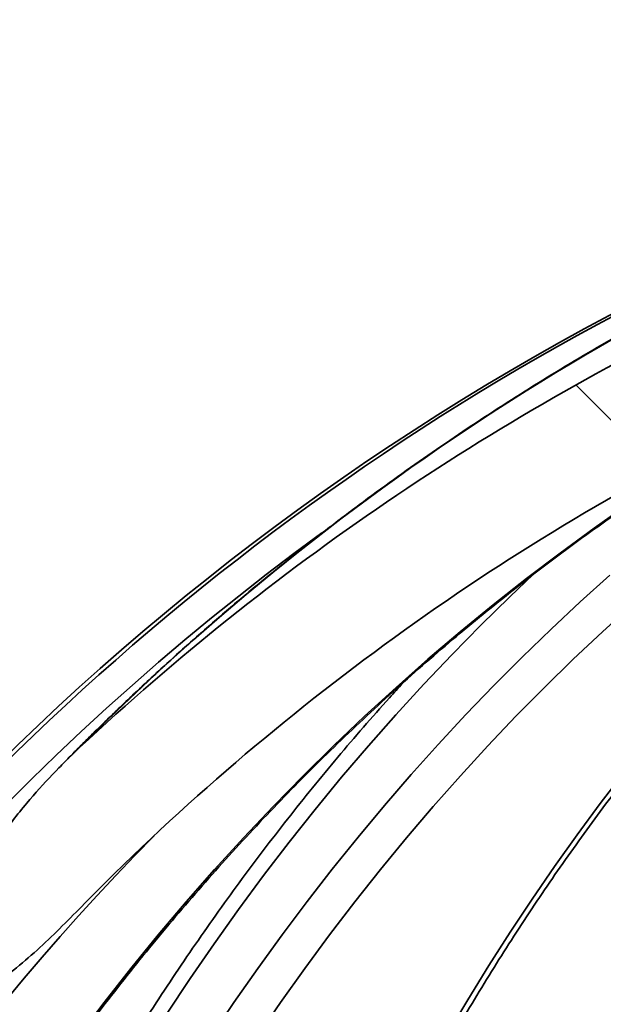
# Model space of a CAD drawing. Units: inches. Extents: x 0.1 to 8.4, y 0.1 to 10.9.
# Drawn here: x 3.5 to 3.6, y 4.9 to 5.1 of the extents above; entities that cross this region are included whole.
import ezdxf

# ---------------------------------------------------------------- set-up
doc = ezdxf.new("R2010")
doc.units = ezdxf.units.IN
doc.header["$MEASUREMENT"] = 0

msp = doc.modelspace()

# ---------------------------------------------------------------- hatches: boundary and pattern name
at = {"linetype": 'Continuous', "lineweight": 18}
h = msp.add_hatch(dxfattribs=at)
h.set_pattern_fill('ANSI31', style=0)
h.set_pattern_definition([(45, (0, 0), (-0.08838834764831843, 0.08838834764831845), [])])
edge = h.paths.add_edge_path(flags=0)
edge.add_line((2.872916432314867, 6.250723668330614), (3.11822567723368, 6.250723668330614))
edge.add_line((3.11822567723368, 6.250723668330614), (3.136487393440847, 4.789786371757295))
edge.add_arc((3.344804452639613, 4.79239033499728), 0.2083333333333333, 180.7161599454712, 265.5887629252869)
edge.add_spline(control_points=[(3.328780583352894, 4.584674150286363), (3.329970430133008, 4.584582361823647), (3.331160909030632, 4.584284633792838), (3.332253575487961, 4.583804799972581), (3.333346458876833, 4.583324870888954), (3.334371814478199, 4.582649237165096), (3.335242459477743, 4.581832718144037), (3.336107912485802, 4.581021068340404), (3.336844611469943, 4.580047239585815), (3.337387834621907, 4.578992396981411), (3.337924120163649, 4.577951025980355), (3.338286738712913, 4.576801423091282), (3.338443178371177, 4.575640568932723), (3.338504466404142, 4.575185783562268), (3.338535340731654, 4.574725864388329), (3.338535340731654, 4.574266967933598)], knot_values=[1.430489624538199e-17, 1.430489624538199e-17, 1.430489624538199e-17, 1.430489624538199e-17, 0.0005456142282005383, 0.0005456142282005383, 0.0005456142282005383, 0.001091424501261118, 0.001091424501261118, 0.001091424501261118, 0.001634024223051445, 0.001634024223051445, 0.001634024223051445, 0.002169619150093678, 0.002169619150093678, 0.002169619150093678, 0.002376849450225966, 0.002376849450225966, 0.002376849450225966, 0.002376849450225966], weights=[1, 1, 1, 1, 1, 1, 1, 1, 1, 1, 1, 1, 1, 1, 1, 1], degree=3, periodic=0)
edge.add_line((3.338535340731654, 4.574266967933598), (3.338535340731654, 4.563223668330613))
edge.add_spline(control_points=[(3.338535340731654, 4.563223668330613), (3.338535340731654, 4.56256491098165), (3.33859928433422, 4.561903136823479), (3.338725321875184, 4.561256549023501), (3.338865706192359, 4.560536360529662), (3.33908479697462, 4.559827313987466), (3.339374821574906, 4.559153322181585), (3.339841368675331, 4.558069107523814), (3.340505530913063, 4.557051955613033), (3.341308775084143, 4.556187093529999), (3.342121223188566, 4.555312321467848), (3.343098903449067, 4.554568337041321), (3.344157350206148, 4.554016079360951), (3.34522020314726, 4.553461522699592), (3.346394311112804, 4.553084463162744), (3.347581071768428, 4.552914791092713), (3.348082514151841, 4.552843099495261), (3.348590326826614, 4.552807001663947), (3.349096868186256, 4.552807001663947)], knot_values=[0.009780611278546184, 0.009780611278546184, 0.009780611278546184, 0.009780611278546184, 0.01008359184340056, 0.01008359184340056, 0.01008359184340056, 0.01041905927793952, 0.01041905927793952, 0.01041905927793952, 0.01096361162200887, 0.01096361162200887, 0.01096361162200887, 0.0115144409274644, 0.0115144409274644, 0.0115144409274644, 0.01206750378997624, 0.01206750378997624, 0.01206750378997624, 0.01230004123826824, 0.01230004123826824, 0.01230004123826824, 0.01230004123826824], weights=[1, 1, 1, 1, 1, 1, 1, 1, 1, 1, 1, 1, 1, 1, 1, 1, 1, 1, 1], degree=3, periodic=0)
edge.add_line((3.349096868186256, 4.552807001663947), (3.508519158362539, 4.552807001663947))
edge.add_spline(control_points=[(3.508519158362539, 4.552807001663947), (3.509029866717569, 4.552807001663947), (3.509541803764976, 4.552842627552896), (3.510047584468738, 4.552913401160972)], knot_values=[0.001025655209467441, 0.001025655209467441, 0.001025655209467441, 0.001025655209467441, 0.001260663761283685, 0.001260663761283685, 0.001260663761283685, 0.001260663761283685], weights=[1, 1, 1, 1], degree=3, periodic=0)
edge.add_spline(control_points=[(3.510047584468378, 4.55291340116406), (3.512364379493075, 4.466241937645557), (3.514682419943744, 4.379570507408204), (3.517001780273425, 4.292899112500272), (3.517750372246579, 4.264925231210742), (3.518499101760736, 4.236951353601513), (3.519247971453098, 4.208977479745238)], knot_values=[0.06932028676879484, 0.06932028676879484, 0.06932028676879484, 0.06932028676879484, 0.1089606344824801, 0.1089606344824801, 0.1089606344824801, 0.1217548716363968, 0.1217548716363968, 0.1217548716363968, 0.1217548716363968], weights=[1, 1, 1, 1, 1, 1, 1], degree=3, periodic=0)
edge.add_line((3.519247971453098, 4.208977479745238), (3.546158366869907, 4.208977479745238))
edge.add_line((3.546158366869907, 4.208977479745238), (3.546158366869907, 4.610098668330613))
edge.add_line((3.546158366869907, 4.610098668330613), (3.376915976678225, 4.610098668330613))
edge.add_spline(control_points=[(3.376915976678225, 4.610098668330613), (3.376453103394123, 4.615306999904545), (3.37599024996279, 4.620515333242864), (3.375527416218479, 4.625723668330613)], knot_values=[0.1416037624486315, 0.1416037624486315, 0.1416037624486315, 0.1416037624486315, 0.1439943968493234, 0.1439943968493234, 0.1439943968493234, 0.1439943968493234], weights=[1, 1, 1, 1], degree=3, periodic=0)
edge.add_line((3.375527416218479, 4.625723668330613), (3.344804452639613, 4.625723668330613))
edge.add_arc((3.344804452639613, 4.79239033499728), 0.1666666666666667, 180.7161599454703, 270, ccw=False)
edge.add_line((3.1781508052806, 4.790307164405292), (3.16014625078605, 6.230671523969274))
edge.add_arc((3.09765113302642, 6.22989033499728), 0.0625, 0.7161599454695332, 90)
edge.add_line((3.09765113302642, 6.29239033499728), (2.872916432314867, 6.29239033499728))
edge.add_line((2.872916432314867, 6.29239033499728), (2.872916432314867, 6.250723668330614))
h = msp.add_hatch(dxfattribs=at)
h.set_pattern_fill('ANSI38', style=0)
h.set_pattern_definition([(45, (0, 0), (-0.08838834764831843, 0.08838834764831845), []), (135, (0, 0), (-0.2651650429449553, 0.08838834764831846), [0.3125, -0.1875])])
edge = h.paths.add_edge_path(flags=0)
edge.add_spline(control_points=[(3.530105103888369, 4.910374780693378), (3.530105103888369, 4.910187410326995), (3.530120904070249, 4.909997706139643), (3.530166953675185, 4.909816082660755), (3.53019974775205, 4.909686740089076), (3.530249300255397, 4.909559133985574), (3.5303210233161, 4.909446613965625), (3.530376298004428, 4.909359898354603), (3.530446418075491, 4.909280697399218), (3.530527362433387, 4.909217271069593), (3.530608124896247, 4.909153987269167), (3.53070141720722, 4.909104919865654), (3.530798350289997, 4.909071283690674), (3.530942344333432, 4.90902131717045), (3.531098037929771, 4.909002618022191), (3.531250454702914, 4.90900287288002), (3.531401666824467, 4.909003125723537), (3.53155313269638, 4.909021446737784), (3.531701651871156, 4.909049858431818), (3.532149666135424, 4.90913556348787), (3.532580507807185, 4.909307235715622), (3.532993901499452, 4.909500025219526), (3.534644456211918, 4.910269774807229), (3.536121268187813, 4.911384826312337), (3.537555537597331, 4.912507197261506), (3.542053788111158, 4.916027251210433), (3.546145855094208, 4.920053882304581), (3.55014180494137, 4.924135232854028)], knot_values=[0.001871199558807598, 0.001871199558807598, 0.001871199558807598, 0.001871199558807598, 0.001955552865574145, 0.001955552865574145, 0.001955552865574145, 0.002015476466445354, 0.002015476466445354, 0.002015476466445354, 0.002061600721832289, 0.002061600721832289, 0.002061600721832289, 0.002107597375389519, 0.002107597375389519, 0.002107597375389519, 0.002176207085819024, 0.002176207085819024, 0.002176207085819024, 0.00224384343249989, 0.00224384343249989, 0.00224384343249989, 0.002449322222554881, 0.002449322222554881, 0.002449322222554881, 0.003274375427879144, 0.003274375427879144, 0.003274375427879144, 0.00586484033416757, 0.00586484033416757, 0.00586484033416757, 0.00586484033416757], weights=[1, 1, 1, 1, 1, 1, 1, 1, 1, 1, 1, 1, 1, 1, 1, 1, 1, 1, 1, 1, 1, 1, 1, 1, 1, 1, 1, 1], degree=3, periodic=0)
edge.add_arc((3.872916432314867, 4.608114541346486), 0.4517217479123677, 116.7146797712443, 135.6057614861904, ccw=False)
edge.add_spline(control_points=[(3.669845880515283, 5.011617810885677), (3.672756576919626, 5.013082673179422), (3.675537509342728, 5.014892794696698), (3.677953505348274, 5.017079330403948), (3.679199871483569, 5.018207322359594), (3.680391693710601, 5.019454831663034), (3.681233828340737, 5.020909686865428), (3.68153122928054, 5.021423470872149), (3.681786600110233, 5.02197401328105), (3.681923596096529, 5.022551640690629), (3.681983742249023, 5.022805239844885), (3.682020580374123, 5.023066870622107), (3.682020580374123, 5.02332750463888)], knot_values=[0.002037092114171857, 0.002037092114171857, 0.002037092114171857, 0.002037092114171857, 0.003564278094106867, 0.003564278094106867, 0.003564278094106867, 0.004348813531794647, 0.004348813531794647, 0.004348813531794647, 0.004623434916506518, 0.004623434916506518, 0.004623434916506518, 0.004743542694450638, 0.004743542694450638, 0.004743542694450638, 0.004743542694450638], weights=[1, 1, 1, 1, 1, 1, 1, 1, 1, 1, 1, 1, 1], degree=3, periodic=0)
edge.add_line((3.682020580374123, 5.02332750463888), (3.682020580374123, 5.034973728743087))
edge.add_spline(control_points=[(3.682020580374123, 5.034973728743087), (3.682020580374123, 5.035196664183063), (3.681992528848168, 5.035422404748058), (3.681929879289807, 5.035636356245444), (3.681860018882862, 5.035874933165458), (3.681743621795589, 5.03610435224197), (3.681591452717145, 5.036300933000915), (3.681440147669462, 5.036496397555276), (3.681250723274422, 5.036665193684218), (3.681044981530068, 5.036802197129782), (3.680769299716481, 5.036985773673567), (3.680458357044802, 5.037119266661947), (3.680141533870533, 5.037215826933366), (3.67966067815344, 5.037362380475928), (3.679154606038699, 5.037430357064879), (3.678652506933522, 5.037454783486623), (3.677798980500713, 5.03749630635811), (3.676938069620924, 5.037414313552839), (3.676095391821661, 5.037272448662924), (3.673827705595259, 5.036890683464946), (3.671626746578006, 5.036079738595189), (3.669550613986141, 5.035090891312341)], knot_values=[0.004759761867753723, 0.004759761867753723, 0.004759761867753723, 0.004759761867753723, 0.004861017424003309, 0.004861017424003309, 0.004861017424003309, 0.00497463283158653, 0.00497463283158653, 0.00497463283158653, 0.005087237493900862, 0.005087237493900862, 0.005087237493900862, 0.005238200047376428, 0.005238200047376428, 0.005238200047376428, 0.00546742171883978, 0.00546742171883978, 0.00546742171883978, 0.005857497990804639, 0.005857497990804639, 0.005857497990804639, 0.006923271672392457, 0.006923271672392457, 0.006923271672392457, 0.006923271672392457], weights=[1, 1, 1, 1, 1, 1, 1, 1, 1, 1, 1, 1, 1, 1, 1, 1, 1, 1, 1, 1, 1, 1], degree=3, periodic=0)
edge.add_arc((3.872916432314867, 4.608114541346486), 0.4729338849085321, 115.4681301540672, 133.0104178378066)
edge.add_spline(control_points=[(3.550313413538825, 4.953937836934364), (3.546871273837644, 4.950726819421035), (3.543619125443053, 4.947299292465082), (3.540593726903077, 4.943692919929187), (3.537080150602423, 4.939504623773816), (3.533674493617341, 4.935097487955722), (3.53133087622237, 4.930158409032319), (3.530831841503919, 4.929106713535761), (3.530360322206497, 4.928013578139957), (3.530167770220892, 4.92686552639873), (3.530130037371614, 4.926640552020102), (3.530105103888298, 4.92641216819012), (3.530105103888292, 4.926184051467905)], knot_values=[0.005225739917298684, 0.005225739917298684, 0.005225739917298684, 0.005225739917298684, 0.007389367437614192, 0.007389367437614192, 0.007389367437614192, 0.009901391241940668, 0.009901391241940668, 0.009901391241940668, 0.01043253863175546, 0.01043253863175546, 0.01043253863175546, 0.01053567599616583, 0.01053567599616583, 0.01053567599616583, 0.01053567599616583], weights=[1, 1, 1, 1, 1, 1, 1, 1, 1, 1, 1, 1, 1], degree=3, periodic=0)
edge.add_line((3.530105103888372, 4.926184051467901), (3.530105103888372, 4.910374780693379))

# ---------------------------------------------------------------- linework, layer by layer
at = {"color": 7, "linetype": 'Continuous', "lineweight": 35, "flags": 128}
for points in [[(3.549979009582198, 4.900657596714856), (3.554813869285042, 4.907020607653255), (3.559751981128442, 4.913286379714966), (3.564791707353539, 4.919452835146213), (3.569931434645637, 4.925517969525708), (3.575169451913392, 4.931479827320485), (3.580504096953784, 4.937336477441741), (3.585933634231306, 4.943085988800672), (3.591456254877966, 4.948726528085126), (3.597070198914094, 4.954256213094621), (3.602773633027537, 4.95967325940533), (3.608564699461976, 4.964975931481742), (3.614441491572772, 4.970162469344192), (3.620402127159446, 4.975231210789658), (3.626444675133194, 4.980180469170959), (3.632567131072727, 4.985008680061721), (3.638767515000918, 4.989714254591411), (3.645043822496479, 4.99429565277782), (3.651394024693956, 4.998751407971223)], [(3.652043066085064, 4.980180469170959), (3.646581604731887, 4.975231210789658), (3.641194184745601, 4.970162469344192), (3.63588254166171, 4.964975931481742), (3.630648362127399, 4.95967325940533), (3.625493406122335, 4.954256213094621), (3.620419335849538, 4.948726528085126), (3.615427789067869, 4.943085988800672), (3.610520403536182, 4.937336477441741), (3.605698768125015, 4.931479827320485), (3.600964447260738, 4.925517969525708), (3.596319005369724, 4.919452835146213), (3.591763909101696, 4.913286379714966), (3.587300698438864, 4.907020607653255), (3.582930766698466, 4.900657596714856)]]:
    msp.add_lwpolyline(points, dxfattribs=at)
at = {"color": 8, "linetype": 'Continuous', "lineweight": 35, "flags": 128}
for points in [[(3.633901073440688, 4.985847897033682), (3.629515888543164, 4.9816835651404), (3.624157263779787, 4.976425283662293), (3.618875418129452, 4.971052456840757), (3.613672013795179, 4.965566746878814), (3.608548639647501, 4.959969889311969), (3.603506933445277, 4.954263619675727), (3.598548410726554, 4.948449673505595), (3.593674660361868, 4.942529908557892), (3.588887173445102, 4.936506158144771), (3.584187441070145, 4.930380255578386), (3.57957692988672, 4.924154156391705), (3.575057082100387, 4.917829767229366), (3.570629266584223, 4.911409043624334), (3.566294901099627, 4.904894014442064), (3.562055330075514, 4.898286708548002), (3.557911849052471, 4.891589130363442), (3.553865778015251, 4.884803430974642), (3.549918339171958, 4.877931663691218), (3.546070754730692, 4.87097597959943), (3.542324271343721, 4.863938578673864), (3.538680013442499, 4.856821587556619)], [(3.574420922782687, 4.900611812799311), (3.578722044206876, 4.906996163491192), (3.583115344566207, 4.913286233049994), (3.587599454987603, 4.919480114831076), (3.592172933265503, 4.92557580441315), (3.596834361638507, 4.931571395151574), (3.601582249012729, 4.937465004845869), (3.606415128738445, 4.94325477573972), (3.611331436389285, 4.94893887452097), (3.616329656427197, 4.954515492321629), (3.621408199981651, 4.959982918050348), (3.626565478182111, 4.965339367283301), (3.631799828825557, 4.970583202261627), (3.637109638597293, 4.975712736338145), (3.642493220850135, 4.98072638064232), (3.647948864492741, 4.985622521859456)], [(3.61798831504401, 4.901156110955977), (3.621776109064868, 4.907526308478023), (3.625644739929669, 4.913798582686842), (3.629592936541987, 4.919970929161147), (3.633619403361232, 4.926041319035485), (3.637722820402653, 4.932007723444405), (3.641901867681498, 4.937868235743267), (3.646155151880529, 4.943620924843268), (3.650481304126671, 4.949263908543927)]]:
    msp.add_lwpolyline(points, dxfattribs=at)
at = {"color": 7, "linetype": 'Continuous', "lineweight": 35}
for centre, radius, start, end in [((3.872916432314867, 4.608114541346486), 0.4811507936507939, 94.39329781040591, 174.7664530195671), ((3.878039266479693, 4.627699122521606), 0.4624239750354147, 109.7939563312673, 135.13029388034), ((3.872916432314867, 4.608114541346486), 0.4729338849085318, 115.4681301540672, 133.0104178378066), ((3.872916432314867, 4.608114541346486), 0.4517217479123675, 116.7146797712451, 135.6057614861912)]:
    msp.add_arc(centre, radius, start, end, dxfattribs=at)
at = {"color": 8, "linetype": 'Continuous', "lineweight": 35}
for centre, radius, start, end in [((3.874363705293857, 4.60876500943736), 0.480889256818301, 111.3313577706382, 174.8414191539485), ((3.875419684000245, 4.608481818000031), 0.4763238344825246, 126.077622172378, 174.8150169378065), ((3.89692021411721, 4.610178251239577), 0.4670140898469537, 135.4661193749195, 174.9790978307764)]:
    msp.add_arc(centre, radius, start, end, dxfattribs=at)
at = {"color": 7, "linetype": 'Continuous', "lineweight": 35}
for points, knots in [([(3.721327525705074, 5.062782694942998), (3.720043107318882, 5.062318563177145), (3.716332112890682, 5.060977574589978), (3.710227246664152, 5.058663970280341), (3.703029092681775, 5.055802298120844), (3.695878354862725, 5.052815745780251), (3.68877629186513, 5.049707325487433), (3.681725031451368, 5.046477358302197), (3.67472650294448, 5.043126779126027), (3.667782594647469, 5.039656580811795), (3.660895237995873, 5.036067677147863), (3.654066338220389, 5.03236103347743), (3.647297769556496, 5.028537655986376), (3.64059135282887, 5.024598689122577), (3.63394899405219, 5.020545105775319), (3.62737249856173, 5.016378061369464), (3.620863628129556, 5.012098762198988), (3.614424269189778, 5.007708251113706), (3.608056120836896, 5.003207850317915), (3.601760942668832, 4.998598774519635), (3.595540504079468, 4.99388224147223), (3.589396468678363, 4.989059602337914), (3.583330541976149, 4.98413216071682), (3.577344464725636, 4.979101210782957), (3.571439670681226, 4.973968352627763), (3.565618363731801, 4.968734392908293), (3.559880212171317, 4.963402781640138), (3.554233877684504, 4.95796760146139), (3.549771122874336, 4.953560716391267), (3.547222885880543, 4.950932784378494), (3.546495374269895, 4.95018252015427)], [0, 0, 0, 0, 0.0196538879843595, 0.05678482150873111, 0.0939161680927542, 0.1310477756216601, 0.1681796749976866, 0.2053117757047997, 0.2424442124683453, 0.2795769176287395, 0.3167099500952458, 0.3538431941339878, 0.3909768623782391, 0.4281108753551832, 0.4652450606128487, 0.5023797197212456, 0.5395146368202566, 0.5766499289367308, 0.61378549094542, 0.6509214111486065, 0.6880576506474299, 0.7251942384907356, 0.7623312704189233, 0.7994685621153959, 0.8366061215329147, 0.8737442015871305, 0.9108825089298125, 0.9480211724347302, 0.9851602497516014, 1, 1, 1, 1]), ([(3.546409330819432, 4.651192448696422), (3.546502003657589, 4.652552077544898), (3.54677110924329, 4.656500200046392), (3.547287418536746, 4.663026700162124), (3.547988618204329, 4.670764936669848), (3.548783381690437, 4.678484964636008), (3.549669882818335, 4.686184718206353), (3.550648351424511, 4.693861934666897), (3.551718240568906, 4.701514417196518), (3.552879441176461, 4.709139941933264), (3.554131478745908, 4.716736320348742), (3.555474008111971, 4.72430136622683), (3.556906690060574, 4.731832883412424), (3.558429014201835, 4.739328722186836), (3.560040596106823, 4.746786698872919), (3.561740977531664, 4.754204685675248), (3.563529585524811, 4.761580529265339), (3.565405939418776, 4.768912123909205), (3.567369486668001, 4.776197339751333), (3.569419649414562, 4.783434096123035), (3.571555806539878, 4.790620289504615), (3.573777317693478, 4.797753895059377), (3.576083596963263, 4.804832799299154), (3.57847391649066, 4.811855014897096), (3.580947567078967, 4.818818500815126), (3.583503805804452, 4.825721296178684), (3.58614196831806, 4.832561340054121), (3.588861160564735, 4.839336771235501), (3.591660661475011, 4.846045574273914), (3.59453968727315, 4.852685826541865), (3.597497266519624, 4.859255676613451), (3.60053265102717, 4.865753177905548), (3.603644897852866, 4.872176529328411), (3.606833081563701, 4.878523859822757), (3.610096315844618, 4.884793381547608), (3.613433634165998, 4.890983248787723), (3.616843997940747, 4.897091777749726), (3.620326525471029, 4.903117148819037), (3.623880085727114, 4.909057692732761), (3.627503732540005, 4.914911672095119), (3.631196395589781, 4.920677479037581), (3.634956898593654, 4.926353444945207), (3.638784312885884, 4.931937948352478), (3.64267743681817, 4.937429414985608), (3.646635109767631, 4.942826306696363), (3.650656298114225, 4.948127046402894), (3.65473972236473, 4.953330219783636), (3.658884305665611, 4.958434251627081), (3.663088782452706, 4.963437775042498), (3.66735197653943, 4.968339352060568), (3.671672662759249, 4.973137607826356), (3.676049617563739, 4.977831196145676), (3.680481563441111, 4.982418759011927), (3.684967257454075, 4.986899058949078), (3.689505420165618, 4.991270797827082), (3.694094754277463, 4.99553274831502), (3.698733965564735, 4.999683722272763), (3.703421732702293, 5.00372255937931), (3.70815674856394, 5.00764809596001), (3.712937662122852, 5.011459249278223), (3.717763130871246, 5.015154947991435), (3.722631815946466, 5.018734115392939), (3.72754232045932, 5.022195765467177), (3.732493286637279, 5.025538945560327), (3.737483330345404, 5.028762640150672), (3.742511046741764, 5.031865988677182), (3.747575058709192, 5.034848009718474), (3.752673875912939, 5.037708081898993), (3.757806207706712, 5.04044480421816), (3.762970298313453, 5.043059030365455), (3.768165804929389, 5.045544412891094), (3.772947613818654, 5.047720534489874), (3.776008902508346, 5.049010233373592), (3.777318535003268, 5.04956197211436)], [0, 0, 0, 0, 0.007471924170764151, 0.02169715064604036, 0.03592239949612989, 0.05014754037970335, 0.0643725856191388, 0.07859748699522988, 0.09282226580715307, 0.1070468956335717, 0.121271378131352, 0.1354956957139073, 0.1497198562731644, 0.1639438164484872, 0.1781675929300948, 0.1923911903675643, 0.2066146037123282, 0.2208377869622092, 0.2350607886585972, 0.2492835722828734, 0.2635061729605322, 0.2777285435730929, 0.291950729192361, 0.3061726923155535, 0.3203944878609083, 0.3346160739965995, 0.3488374938638376, 0.3630587383416548, 0.3772798310803555, 0.3915007772725505, 0.4057215918400963, 0.4199423395245909, 0.4341629476445009, 0.4483835241237282, 0.462604104711915, 0.4768246532410503, 0.4910451983443107, 0.5052658652534096, 0.5194866225659622, 0.5337074924975832, 0.5479285899984779, 0.562149942321995, 0.5763715668302323, 0.590593610499494, 0.6048160448334391, 0.6190390020122419, 0.6332625068692277, 0.6474867011752004, 0.661711650222327, 0.6759373644045595, 0.6901640402759812, 0.7043917355830195, 0.7186205237371974, 0.7328505700045227, 0.7470819234356507, 0.7613147225227618, 0.7755490640951963, 0.7897851187778417, 0.8040229268047999, 0.8182626734297737, 0.8325044744271665, 0.8467483909171921, 0.8609946087462114, 0.8752432132372954, 0.8894943190385651, 0.9037480401503539, 0.9180044616153653, 0.9322636926965892, 0.9465257769408045, 0.9607908557382241, 0.9750589349493268, 0.9893301048808931, 1, 1, 1, 1]), ([(3.457191585914879, 4.65109610355941), (3.457310117122455, 4.65245276304926), (3.457654810843177, 4.656397985719919), (3.45831633039924, 4.662921722706872), (3.459215406385634, 4.670660312652494), (3.460234813801925, 4.678380772859088), (3.461371982174912, 4.686081094664718), (3.462627346512327, 4.693758981152564), (3.464000260379666, 4.701412264122373), (3.465490390408842, 4.709038732967654), (3.467097362521279, 4.716636192508325), (3.468820665816905, 4.724202465044765), (3.470659772839169, 4.731735386307498), (3.472614240201613, 4.739232771093026), (3.474683431197032, 4.74669248614468), (3.476866803425497, 4.754112370165624), (3.479163648607796, 4.761490318091096), (3.481573412845401, 4.768824176657438), (3.484095300777745, 4.776111881392199), (3.486728692194078, 4.783351294163845), (3.48947271855823, 4.790540382363308), (3.492326670590244, 4.797677048475781), (3.4952896842751, 4.804759259927009), (3.498360955074845, 4.811784966031302), (3.501539554288036, 4.818752171596925), (3.504824595776162, 4.825658857544197), (3.508215118885851, 4.832503052045504), (3.511710136919107, 4.839282790746539), (3.515308671893, 4.845996132427626), (3.519009681159534, 4.852641135816356), (3.522812126411616, 4.859215895217611), (3.526714854903815, 4.865718544813828), (3.530716822133888, 4.872147181713444), (3.534816799484904, 4.878500010693795), (3.539013691260601, 4.884775149743569), (3.54330621388983, 4.890970854319979), (3.547693191849461, 4.897085312966171), (3.552173381700188, 4.903116751702734), (3.556745402545732, 4.909063506107555), (3.561408044952548, 4.914923809458701), (3.566159919422851, 4.920696004030376), (3.570999658999869, 4.926378431784827), (3.575925913782055, 4.931969446244992), (3.580937259333496, 4.937467462186503), (3.586032215358309, 4.942870913762636), (3.591209392082007, 4.948178189114413), (3.596467237015994, 4.953387829323353), (3.601804258857756, 4.958498333618571), (3.607218981870036, 4.96350817159385), (3.612709801525007, 4.968415968885926), (3.618275139744539, 4.973220302976666), (3.623913416321122, 4.977919780849932), (3.62962303751787, 4.982513050610955), (3.635402332896511, 4.986998794057627), (3.641249655923412, 4.991375730381566), (3.647163326694383, 4.995642587863014), (3.653141655938272, 4.99979815589035), (3.65918294781134, 5.003841204752891), (3.665285443338826, 5.00777060225321), (3.671447393315074, 5.011585217038443), (3.677667040983572, 5.015283947854928), (3.683942601461346, 5.018865720404515), (3.690272275292255, 5.022329502365044), (3.696654238999704, 5.025674301848577), (3.703086667757002, 5.028899175503574), (3.709567741862542, 5.032003053321461), (3.71609544284103, 5.034985596804339), (3.72266857339795, 5.037843760405973), (3.728273411199421, 5.040166714753851), (3.731692862629701, 5.041517070756782), (3.732895150963769, 5.041991859564947)], [0, 0, 0, 0, 0.007811226795647689, 0.02271537498569851, 0.03761965146465592, 0.05252396784880271, 0.06742831412433634, 0.08233271088387205, 0.09723714666216467, 0.112141640862307, 0.1270461932719007, 0.1419508258805363, 0.1568555214835816, 0.1717602947308587, 0.186665169068009, 0.2015701391165026, 0.2164751797110479, 0.2313803563360637, 0.2462856390665886, 0.2611910680675487, 0.2760966166079887, 0.2910023106771624, 0.3059081486402616, 0.3208141596070704, 0.3357203349653375, 0.350626686669038, 0.3655332205383493, 0.3804399580521518, 0.3953468700477118, 0.4102540744512645, 0.4251614218042978, 0.4400690661090439, 0.4549769145699306, 0.4698850659696124, 0.4847934476080138, 0.4997021144867165, 0.514611103235565, 0.5295203682727805, 0.5444299479930576, 0.5593398500481617, 0.5742501130975279, 0.5891606707083582, 0.6040716037365064, 0.6189829390191254, 0.6338946428195893, 0.6488066915368094, 0.6637191671582643, 0.6786320411176154, 0.6935453422549692, 0.708459053995723, 0.7233732276885956, 0.7382877967529544, 0.7532028682762602, 0.7681183678400049, 0.7830343382440043, 0.7979507608127318, 0.8128676521731258, 0.8277850590205579, 0.8427028960347086, 0.8576212571464683, 0.87254006742166, 0.8874594027064729, 0.902379190768092, 0.9172994786915966, 0.9322202430474169, 0.9471414707130119, 0.9620631884850099, 0.9769853429063166, 0.9919079845699015, 1, 1, 1, 1]), ([(3.750862881176794, 5.036668605504076), (3.749673796280186, 5.035612441451432), (3.747111654536389, 5.033336706543609), (3.743221518732099, 5.029698631249061), (3.739183909108309, 5.025785691737152), (3.735186032785529, 5.021754132177745), (3.731227796117949, 5.017609043330477), (3.72731062874026, 5.013350619238639), (3.723435588817161, 5.008980255686921), (3.719603697945354, 5.004499305474599), (3.715816109038514, 4.999908933468477), (3.712073776671375, 4.995210529587909), (3.708377793705325, 4.990405407844462), (3.70472914583956, 4.985494993781428), (3.701128826052532, 4.980480650478235), (3.697577825356252, 4.975363769421906), (3.694077069888553, 4.970145904598033), (3.690627526374584, 4.964828458511392), (3.687230141083301, 4.959412946928541), (3.683885771003694, 4.953900906492835), (3.680595379938602, 4.948293917575618), (3.677359769057543, 4.942593502026168), (3.674179858889407, 4.936801303131132), (3.671056453978879, 4.930918916924631), (3.667990395088365, 4.924947980185648), (3.664982499514303, 4.918890166875283), (3.662033513864264, 4.912747155119494), (3.659144304488191, 4.90652063079174), (3.656315532596317, 4.900212359375947), (3.653548028626133, 4.893824022550858), (3.650842446871454, 4.887357448183828), (3.648199552686866, 4.880814406414555), (3.645620018435017, 4.87419666479866), (3.64310450546837, 4.867506110368219), (3.640653686066148, 4.860744506345305), (3.638268265875845, 4.853913778025048), (3.63594876606167, 4.847015762256505), (3.633695838007892, 4.840052398946772), (3.631510122782892, 4.833025539420297), (3.629392134451332, 4.825937169322995), (3.627342438656469, 4.818789193644379), (3.625361627377465, 4.811583577891702), (3.623450148891977, 4.804322319576389), (3.621608541084221, 4.797007379906063), (3.619837281395444, 4.78964078420147), (3.618136850034205, 4.78222454422316), (3.616507666802081, 4.77476067414459), (3.614950185569732, 4.767251239718581), (3.613464812963349, 4.759698289612627), (3.612051961804932, 4.752103879577852), (3.610711930373895, 4.744470106540928), (3.609445160591137, 4.736799039573796), (3.608251934761013, 4.72909278197413), (3.607132585447639, 4.721353446613393), (3.606087406247998, 4.713583159978698), (3.605116655425507, 4.705784026580207), (3.604220615436307, 4.697958195147254), (3.603399511320241, 4.690107795878021), (3.602653628981979, 4.682234971121863), (3.601982773427248, 4.674341932694077), (3.601388758436082, 4.666430578987361), (3.600892636619748, 4.658916560931474), (3.600624573060242, 4.654035229179994), (3.600501890382013, 4.651801225969331)], [0, 0, 0, 0, 0.0142532760711135, 0.03071177988372229, 0.04717410847902379, 0.06363988863152865, 0.08010875861195192, 0.09658032226209926, 0.1130542990458637, 0.1295303228356056, 0.1460081428566325, 0.1624874738756723, 0.1789680612860416, 0.1954496700156005, 0.2119320331243614, 0.2284150175966683, 0.24489840342161, 0.2613820362749336, 0.2778657821290511, 0.2943494269390897, 0.310832910089102, 0.327316090183358, 0.3437988795993249, 0.3602812016887297, 0.3767630467830829, 0.3932442455817674, 0.4097248542807408, 0.4262047942077842, 0.4426839726447748, 0.459162449706527, 0.4756401699500325, 0.4921170993053123, 0.5085932394663601, 0.5250686180085841, 0.5415431787346481, 0.5580169729796188, 0.5744899242247065, 0.5909621534475439, 0.6074335755780627, 0.6239042412168201, 0.6403741673842462, 0.656843383298356, 0.6733118871781695, 0.6897796884804034, 0.7062468068271824, 0.7227133181363339, 0.7391792016471879, 0.7556444730826366, 0.7721091575505377, 0.7885733040848096, 0.805036933003541, 0.8215000714209005, 0.8379627364635746, 0.8544249531754846, 0.8708867622774961, 0.8873481808739211, 0.9038092352742362, 0.9202699614206904, 0.9367303912345993, 0.9531905508673563, 0.9696504563657212, 0.9861101475226378, 1, 1, 1, 1]), ([(3.609790109750377, 4.965777944439042), (3.608974582738582, 4.964888493969636), (3.606530944695458, 4.962223352321256), (3.602538687533582, 4.957676423412781), (3.597810262526796, 4.952145148859683), (3.593161789002284, 4.946513955674513), (3.58858966899206, 4.940790915072184), (3.584096466556703, 4.934975880342616), (3.579683120083283, 4.929070899483512), (3.575350865263854, 4.923077514609832), (3.571100931671199, 4.916997375166518), (3.566934442131946, 4.91083220555149), (3.562852604175919, 4.904583651492054), (3.55885652212935, 4.8982534715161), (3.554947244838241, 4.891843435813127), (3.551125927447881, 4.885355264942726), (3.547393543405668, 4.878790790519355), (3.543751181788047, 4.872151783597395), (3.540199789979287, 4.865440127831444), (3.536740405683437, 4.858657607727245), (3.533373922744324, 4.851806163563555), (3.530101287445677, 4.844887661432056), (3.526923406254867, 4.837904013251918), (3.523841124062199, 4.830857123723746), (3.520855309796378, 4.823748949834421), (3.517966759348779, 4.816581454723829), (3.515176281188914, 4.809356613595763), (3.512484642253556, 4.802076406789633), (3.509892555877058, 4.794742853951311), (3.50740078873825, 4.787357963449873), (3.505009935107563, 4.779923779458603), (3.502720708120628, 4.772442345673086), (3.500533747522126, 4.764915704569092), (3.4984495754543, 4.757345969848852), (3.496468874450579, 4.749735166792617), (3.494592031625322, 4.742085450735011), (3.492819753709334, 4.734398875386225), (3.491152358398915, 4.726677586164048), (3.48959034524843, 4.718923710307857), (3.488134200971344, 4.711139353823186), (3.486784248966974, 4.70332667737744), (3.485540926994757, 4.69548782560749), (3.484404491380415, 4.687624947895881), (3.483375397787958, 4.679740210619562), (3.48245346750388, 4.671835810661559), (3.48164071749842, 4.663913751809627), (3.481046463616861, 4.657272019160072), (3.480737710463367, 4.653270107756205), (3.480633366224544, 4.651917647402199)], [0, 0, 0, 0, 0.01112311325000345, 0.03332919977212496, 0.05553624627045719, 0.07774427973746437, 0.09995317726846205, 0.1221629768904114, 0.1443735669548724, 0.1665848493465111, 0.1887969797949312, 0.2110097035788916, 0.2332230999832199, 0.255437069293737, 0.2776515774114883, 0.2998666352038412, 0.3220821885269826, 0.3442981735074929, 0.366514607479118, 0.3887314360842978, 0.4109486047366773, 0.433166093956955, 0.4553838745441259, 0.4776019548745116, 0.4998202978297769, 0.5220388986585927, 0.5442576787490222, 0.5664766705960712, 0.5886958390327305, 0.6109151329977244, 0.6331346039995386, 0.6553542101254335, 0.6775739053925998, 0.6997937388289038, 0.7220136545793501, 0.7442336461888904, 0.7664537273953325, 0.7886738587008524, 0.810894063626254, 0.8331143002349629, 0.8553346062875383, 0.8775549384019302, 0.8997753237784145, 0.9219957378717286, 0.9442161677416172, 0.966436642679296, 0.9886571426644449, 1, 1, 1, 1]), ([(3.530105099167308, 4.926184048497773), (3.530120871791783, 4.926411967623165), (3.530176886814681, 4.927221401401728), (3.530606848471313, 4.928565665597663), (3.531635440924044, 4.930876914089223), (3.533225373449288, 4.933802380300619), (3.535489974802561, 4.937235356963535), (3.537970933999952, 4.94052084242762), (3.541202782788963, 4.94446544658573), (3.545229759176544, 4.949029213886376), (3.548618857590102, 4.952301623911657), (3.550313405719226, 4.953937827883745)], [0, 0, 0, 0, 0.01968992975727862, 0.06992697175194666, 0.1204059258423133, 0.2383321140058022, 0.356592980469944, 0.4751585528892803, 0.5934998770682304, 0.7967500677918036, 1, 1, 1, 1]), ([(3.550141807701541, 4.924135236610268), (3.548803383282952, 4.922778394636552), (3.546126478386407, 4.920064653858341), (3.541967458205113, 4.916140315451083), (3.538351963933711, 4.913097914668369), (3.535386534161515, 4.910832845751408), (3.53343305252521, 4.909649492153928), (3.532007710971138, 4.909077736545039), (3.531250515415066, 4.90898446948684), (3.530838865903284, 4.909033132800277), (3.530515386622776, 4.909202415241198), (3.530286941072915, 4.909461755789678), (3.530128611507205, 4.909864332951362), (3.530113768398758, 4.910186577361448), (3.530105099167308, 4.910374786683271)], [0, 0, 0, 0, 0.2159427498284708, 0.4318945443319794, 0.6476035184207365, 0.7511371088186838, 0.8542883105504477, 0.9059715039958248, 0.9231043234596914, 0.9403734570302834, 0.9519992158117285, 0.9636510874777072, 0.9787701385635195, 1, 1, 1, 1])]:
    msp.add_open_spline(points, degree=3, knots=knots, dxfattribs=at)

doc.saveas('drawing.dxf')
